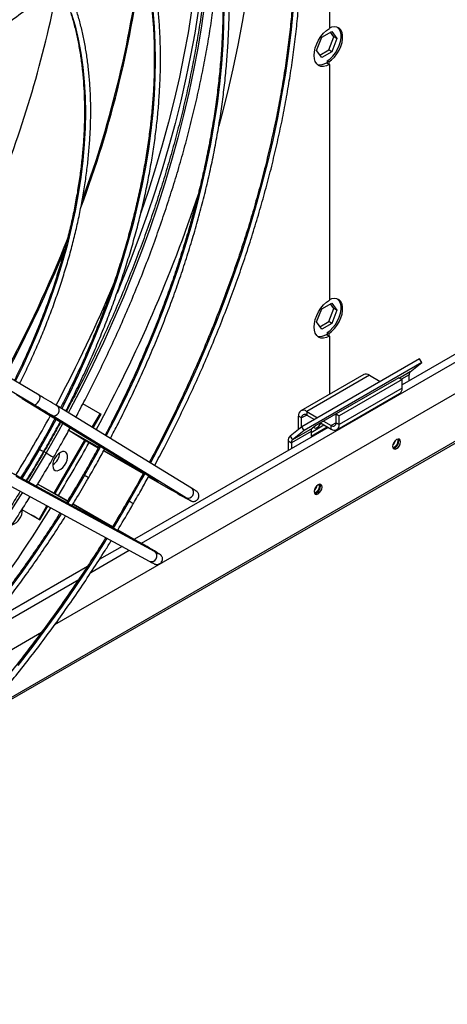
# Model space of a CAD drawing. Units: millimetres. Extents: x 5 to 414, y 3 to 291.
# Drawn here: x 387 to 392, y 155 to 167 of the extents above; entities that cross this region are included whole.
import ezdxf

# ---------------------------------------------------------------- set-up
doc = ezdxf.new("R2010")
doc.units = ezdxf.units.MM

msp = doc.modelspace()

# ---------------------------------------------------------------- linework, layer by layer
at = {"color": 7, "linetype": 'Continuous', "lineweight": 25}
for p, q in [((390.211, 179.862), (390.211, 166.482)), ((390.066, 166.235), (390.123, 166.382)), ((390.123, 166.382), (390.237, 166.448)), ((390.202, 166.24), (390.259, 166.387)), ((390.259, 166.387), (390.222, 166.439)), ((390.237, 166.448), (390.294, 166.367)), ((390.294, 166.367), (390.259, 166.387)), ((390.294, 166.367), (390.237, 166.219)), ((390.123, 166.153), (390.066, 166.235)), ((390.102, 166.182), (390.202, 166.24)), ((390.237, 166.219), (390.123, 166.153)), ((390.237, 166.219), (390.202, 166.24)), ((390.175, 166.094), (390.211, 166.074)), ((390.202, 166.105), (390.184, 166.116)), ((390.184, 166.116), (390.184, 166.089)), ((390.202, 166.105), (390.202, 166.079)), ((390.211, 166.074), (390.211, 163.42)), ((397.405, 166.145), (391.028, 162.464)), ((387.117, 159.762), (397.445, 165.724)), ((386.296, 158.729), (397.417, 165.149)), ((390.123, 163.32), (390.237, 163.386)), ((390.237, 163.386), (390.294, 163.305)), ((385.346, 163.298), (386.942, 162.35)), ((390.066, 163.173), (390.123, 163.32)), ((390.202, 163.178), (390.259, 163.325)), ((390.259, 163.325), (390.222, 163.377)), ((390.294, 163.305), (390.237, 163.157)), ((390.294, 163.305), (390.259, 163.325)), ((386.878, 162.242), (385.328, 163.164)), ((390.123, 163.091), (390.066, 163.173)), ((390.102, 163.12), (390.202, 163.178)), ((390.237, 163.157), (390.202, 163.178)), ((390.237, 163.157), (390.123, 163.091)), ((390.202, 163.043), (390.184, 163.054)), ((390.184, 163.054), (390.184, 163.027)), ((390.175, 163.032), (390.211, 163.012)), ((390.202, 163.043), (390.202, 163.017)), ((390.211, 163.012), (390.211, 162.357)), ((391.225, 162.757), (389.899, 161.992)), ((391.252, 162.715), (391.225, 162.757)), ((391.252, 162.715), (389.926, 161.95)), ((391.12, 162.61), (391.252, 162.715)), ((390.596, 162.58), (389.889, 162.171)), ((390.661, 162.573), (389.954, 162.165)), ((390.94, 162.515), (390.056, 162.005)), ((390.993, 162.545), (390.286, 162.136)), ((391.028, 162.524), (390.321, 162.116)), ((390.661, 162.573), (390.783, 162.502)), ((390.935, 162.511), (390.94, 162.515)), ((390.993, 162.545), (391.028, 162.524)), ((391.028, 162.426), (391.028, 162.524)), ((391.108, 162.509), (391.108, 162.578)), ((391.028, 162.426), (390.321, 162.018)), ((390.851, 162.463), (390.851, 162.464)), ((390.851, 162.464), (390.852, 162.463)), ((386.75, 162.312), (388.262, 161.385)), ((386.75, 162.312), (386.751, 162.312)), ((388.263, 161.385), (386.751, 162.312)), ((390.294, 161.959), (391.001, 162.367)), ((387.143, 162.229), (387.142, 162.229)), ((388.656, 161.301), (387.143, 162.229)), ((387.628, 162.139), (387.434, 162.25)), ((389.954, 162.165), (390.076, 162.094)), ((389.954, 162.165), (389.954, 162.124)), ((388.591, 161.194), (387.079, 162.121)), ((387.549, 161.98), (387.638, 162.133)), ((389.897, 162.091), (389.862, 162.112)), ((389.862, 161.962), (389.862, 162.112)), ((389.897, 161.99), (389.897, 162.091)), ((389.954, 162.124), (390.041, 162.074)), ((390.144, 162.055), (390.229, 162.006)), ((390.286, 162.038), (390.286, 162.136)), ((390.286, 162.136), (390.321, 162.116)), ((390.321, 162.018), (390.321, 162.116)), ((387.275, 161.952), (387.457, 161.842)), ((390.197, 161.984), (388.014, 160.723)), ((389.899, 161.992), (389.767, 161.886)), ((390.003, 161.94), (389.782, 161.812)), ((390.015, 161.972), (389.794, 161.844)), ((389.926, 161.95), (389.794, 161.844)), ((389.926, 161.95), (389.899, 161.992)), ((390.003, 161.928), (390.148, 162.012)), ((390.003, 161.887), (390.184, 161.991)), ((390.003, 161.94), (390.003, 161.887)), ((390.056, 162.005), (390.015, 161.972)), ((390.108, 162.035), (390.229, 161.965)), ((390.229, 161.965), (390.229, 162.006)), ((390.286, 162.038), (390.321, 162.018)), ((387.111, 161.244), (387.457, 161.842)), ((387.121, 161.239), (387.466, 161.837)), ((387.457, 161.842), (387.471, 161.834)), ((387.471, 161.834), (387.607, 161.755)), ((389.746, 161.833), (389.782, 161.812)), ((389.746, 161.833), (389.746, 161.724)), ((389.767, 161.886), (389.794, 161.844)), ((390.984, 161.837), (390.982, 161.853)), ((387.668, 161.72), (388.112, 161.464)), ((389.782, 161.812), (389.782, 161.744)), ((387.91, 160.776), (386.351, 161.622)), ((387.911, 160.775), (386.352, 161.622)), ((388.24, 160.586), (386.681, 161.432)), ((388.173, 161.429), (388.421, 161.285)), ((386.62, 161.323), (388.179, 160.477)), ((386.925, 161.346), (387.111, 161.244)), ((390.1, 161.327), (390.098, 161.343)), ((387.111, 161.244), (387.126, 161.236)), ((387.126, 161.236), (387.262, 161.158)), ((386.747, 161.06), (386.94, 160.948)), ((386.747, 161.06), (386.852, 160.999)), ((386.95, 160.942), (387.039, 161.096)), ((387.323, 161.123), (387.767, 160.866)), ((387.828, 160.831), (388.076, 160.688)), ((387.874, 160.643), (387.617, 160.495)), ((387.484, 160.418), (386.378, 159.779)), ((385.559, 158.862), (386.966, 159.675))]:
    msp.add_line(p, q, dxfattribs=at)
at = {"color": 8, "linetype": 'Continuous', "lineweight": 25}
for p, q in [((388.093, 160.678), (397.475, 166.094)), ((397.435, 165.181), (386.332, 158.771)), ((391.12, 162.61), (391, 162.541)), ((391.108, 162.578), (391.022, 162.528)), ((390.858, 162.467), (390.857, 162.467)), ((390.895, 162.488), (390.895, 162.489)), ((387.539, 161.986), (387.628, 162.139)), ((389.954, 162.124), (389.897, 162.091)), ((387.275, 161.953), (387.609, 161.76)), ((390.286, 162.038), (390.229, 162.006)), ((387.67, 161.725), (388.114, 161.468)), ((387.018, 161.697), (386.996, 161.71)), ((388.175, 161.433), (388.211, 161.413)), ((388.202, 161.422), (388.211, 161.413)), ((388.262, 161.385), (388.263, 161.385)), ((386.925, 161.346), (387.259, 161.153)), ((386.94, 160.948), (387.029, 161.101)), ((387.32, 161.118), (387.764, 160.862)), ((387.825, 160.827), (387.861, 160.806)), ((387.849, 160.809), (387.861, 160.806)), ((387.91, 160.776), (387.911, 160.775)), ((387.524, 160.35), (387.955, 160.599)), ((386.237, 159.607), (387.388, 160.271))]:
    msp.add_line(p, q, dxfattribs=at)
at = {"color": 7, "linetype": 'Continuous', "lineweight": 25, "flags": 128}
for points in [[(389.169, 170.38), (389.179, 170.34), (389.228, 170.135), (389.271, 169.924), (389.308, 169.709), (389.339, 169.489), (389.364, 169.264), (389.383, 169.035), (389.395, 168.802), (389.401, 168.565), (389.401, 168.324), (389.395, 168.08), (389.383, 167.832), (389.364, 167.582), (389.339, 167.329), (389.308, 167.073), (389.271, 166.814), (389.228, 166.554), (389.179, 166.292), (389.124, 166.028), (389.063, 165.762), (388.996, 165.496), (388.966, 165.383)], [(390.184, 166.116), (390.217, 166.14), (390.249, 166.171), (390.278, 166.207), (390.302, 166.247), (390.321, 166.29), (390.335, 166.333), (390.342, 166.375), (390.342, 166.413), (390.335, 166.447), (390.321, 166.475), (390.303, 166.494)], [(390.202, 166.105), (390.235, 166.129), (390.267, 166.16), (390.295, 166.197), (390.32, 166.237), (390.339, 166.28), (390.353, 166.323), (390.359, 166.365), (390.359, 166.403), (390.353, 166.437), (390.339, 166.465), (390.32, 166.485), (390.295, 166.497), (390.267, 166.5), (390.235, 166.495), (390.211, 166.485)], [(390.211, 166.074), (390.177, 166.059), (390.145, 166.052), (390.115, 166.054), (390.089, 166.065), (390.067, 166.083), (390.051, 166.109), (390.042, 166.141), (390.038, 166.178), (390.042, 166.219), (390.051, 166.263), (390.067, 166.307), (390.089, 166.35), (390.115, 166.39), (390.145, 166.427), (390.177, 166.458), (390.211, 166.482)], [(390.211, 163.012), (390.177, 162.997), (390.145, 162.99), (390.115, 162.992), (390.089, 163.003), (390.067, 163.021), (390.051, 163.047), (390.042, 163.079), (390.038, 163.116), (390.042, 163.157), (390.051, 163.201), (390.067, 163.245), (390.089, 163.288), (390.115, 163.328), (390.145, 163.365), (390.177, 163.395), (390.211, 163.42)], [(390.184, 163.054), (390.217, 163.078), (390.249, 163.109), (390.278, 163.145), (390.302, 163.185), (390.321, 163.228), (390.335, 163.271), (390.342, 163.313), (390.342, 163.351), (390.335, 163.385), (390.321, 163.413), (390.303, 163.432)], [(390.202, 163.043), (390.235, 163.067), (390.267, 163.098), (390.295, 163.135), (390.32, 163.175), (390.339, 163.218), (390.353, 163.261), (390.359, 163.303), (390.359, 163.341), (390.353, 163.375), (390.339, 163.403), (390.32, 163.423), (390.295, 163.435), (390.267, 163.438), (390.235, 163.433), (390.211, 163.423)], [(386.878, 162.242), (386.891, 162.24), (386.907, 162.247), (386.924, 162.261), (386.938, 162.28), (386.948, 162.302), (386.952, 162.323), (386.95, 162.34), (386.942, 162.35)], [(387.326, 162.313), (387.325, 162.313), (387.318, 162.318), (387.317, 162.318)], [(387.638, 162.133), (387.636, 162.134), (387.628, 162.139)], [(390.035, 161.988), (390.043, 161.98), (390.057, 161.977), (390.074, 161.983), (390.091, 161.997), (390.105, 162.016), (390.113, 162.032)], [(391.011, 161.822), (391.007, 161.84), (390.998, 161.851), (390.983, 161.853), (390.967, 161.847), (390.95, 161.834), (390.935, 161.815), (390.926, 161.792), (390.922, 161.771), (390.926, 161.753), (390.935, 161.742), (390.95, 161.74), (390.967, 161.745), (390.983, 161.759), (390.998, 161.778), (391.007, 161.801), (391.011, 161.822)], [(390.927, 161.75), (390.932, 161.75), (390.949, 161.756), (390.966, 161.769), (390.98, 161.789), (390.99, 161.811), (390.993, 161.832)], [(390.993, 161.832), (390.99, 161.85), (390.988, 161.853)], [(387.118, 161.639), (387.104, 161.61), (387.096, 161.581), (387.094, 161.553), (387.098, 161.529), (387.107, 161.511), (387.122, 161.5), (387.142, 161.496), (387.163, 161.501), (387.186, 161.513), (387.208, 161.532), (387.228, 161.557), (387.245, 161.585), (387.256, 161.614), (387.261, 161.643), (387.26, 161.669), (387.253, 161.69), (387.241, 161.705), (387.224, 161.712), (387.203, 161.712), (387.18, 161.703), (387.158, 161.687), (387.136, 161.666), (387.118, 161.639)], [(387.162, 161.649), (387.151, 161.627), (387.15, 161.625)], [(388.211, 161.413), (388.233, 161.4), (388.251, 161.389), (388.265, 161.381), (388.275, 161.376), (388.28, 161.374), (388.279, 161.374), (388.274, 161.378), (388.263, 161.385)], [(390.127, 161.312), (390.123, 161.329), (390.114, 161.34), (390.1, 161.343), (390.083, 161.337), (390.066, 161.324), (390.051, 161.304), (390.042, 161.282), (390.038, 161.261), (390.042, 161.243), (390.051, 161.232), (390.066, 161.229), (390.083, 161.235), (390.1, 161.249), (390.114, 161.268), (390.123, 161.29), (390.127, 161.312)], [(390.043, 161.239), (390.048, 161.24), (390.065, 161.245), (390.082, 161.259), (390.096, 161.278), (390.106, 161.3), (390.109, 161.322)], [(390.109, 161.322), (390.106, 161.34), (390.104, 161.343)], [(388.626, 161.173), (388.618, 161.178), (388.591, 161.194)], [(386.94, 160.948), (386.949, 160.943), (386.949, 160.943), (386.942, 160.947), (386.927, 160.955), (386.908, 160.967), (386.887, 160.979), (386.867, 160.99), (386.852, 160.999)], [(387.861, 160.806), (387.883, 160.793), (387.901, 160.783), (387.915, 160.774), (387.924, 160.769), (387.929, 160.766), (387.928, 160.766), (387.922, 160.769), (387.911, 160.775)]]:
    msp.add_lwpolyline(points, dxfattribs=at)
at = {"color": 8, "linetype": 'Continuous', "lineweight": 25, "flags": 128}
for points in [[(388.762, 168.473), (388.766, 168.346), (388.769, 168.118), (388.766, 167.886), (388.757, 167.651), (388.741, 167.413), (388.72, 167.172), (388.692, 166.928), (388.658, 166.682), (388.618, 166.434), (388.572, 166.184), (388.52, 165.932), (388.462, 165.678), (388.398, 165.424), (388.328, 165.168), (388.253, 164.912), (388.172, 164.655), (388.086, 164.402)], [(388.845, 168.187), (388.845, 168.123), (388.842, 167.89), (388.833, 167.653), (388.817, 167.414), (388.795, 167.171), (388.767, 166.926), (388.733, 166.678), (388.693, 166.428), (388.647, 166.176), (388.594, 165.923), (388.536, 165.667), (388.472, 165.411), (388.402, 165.154), (388.326, 164.896), (388.244, 164.637), (388.157, 164.379), (388.064, 164.12), (387.965, 163.862), (387.861, 163.604), (387.818, 163.499)], [(388.803, 166.757), (388.769, 166.51), (388.728, 166.261), (388.681, 166.011), (388.627, 165.758), (388.568, 165.505), (388.503, 165.25), (388.433, 164.994), (388.356, 164.737), (388.274, 164.48), (388.186, 164.223), (388.092, 163.966), (387.993, 163.709), (387.889, 163.453), (387.78, 163.198), (387.665, 162.943), (387.545, 162.69), (387.421, 162.439), (387.291, 162.189), (387.271, 162.151)], [(389.021, 166.729), (389.018, 166.516), (389.009, 166.299), (388.993, 166.08), (388.972, 165.857), (388.944, 165.632), (388.909, 165.405), (388.869, 165.176), (388.823, 164.945), (388.77, 164.712), (388.712, 164.478), (388.648, 164.243), (388.578, 164.007), (388.502, 163.771), (388.421, 163.535), (388.334, 163.299), (388.241, 163.063), (388.143, 162.828), (388.041, 162.594), (387.932, 162.361), (387.819, 162.129), (387.701, 161.9), (387.696, 161.89)], [(389.802, 166.711), (389.779, 166.469), (389.749, 166.224), (389.714, 165.977), (389.672, 165.728), (389.625, 165.476), (389.571, 165.223), (389.511, 164.969), (389.446, 164.714), (389.375, 164.457), (389.298, 164.2), (389.215, 163.943), (389.127, 163.685), (389.033, 163.428), (388.933, 163.171), (388.829, 162.914), (388.719, 162.659), (388.604, 162.404), (388.484, 162.151), (388.359, 161.899), (388.229, 161.649), (388.195, 161.584)], [(387.303, 166.656), (387.345, 166.511), (387.38, 166.361), (387.41, 166.205), (387.432, 166.045), (387.449, 165.879), (387.459, 165.709), (387.462, 165.536), (387.459, 165.358), (387.449, 165.177), (387.432, 164.993), (387.41, 164.806), (387.38, 164.616), (387.345, 164.425), (387.303, 164.232), (387.255, 164.037), (387.2, 163.841), (387.14, 163.645), (387.074, 163.449), (387.002, 163.252), (386.924, 163.056), (386.84, 162.861), (386.752, 162.667), (386.675, 162.508)], [(388.22, 166.685), (388.236, 166.503), (388.245, 166.316), (388.248, 166.126), (388.245, 165.932), (388.236, 165.735), (388.22, 165.534), (388.198, 165.331), (388.171, 165.126), (388.137, 164.918), (388.097, 164.708), (388.05, 164.497), (387.998, 164.284), (387.941, 164.071), (387.877, 163.856), (387.807, 163.642), (387.732, 163.427), (387.652, 163.212), (387.566, 162.998), (387.475, 162.784), (387.379, 162.572), (387.277, 162.361), (387.195, 162.197)], [(387.132, 162.078), (387.06, 161.945), (386.945, 161.739)], [(387.207, 162.032), (387.157, 161.942), (387.018, 161.697)], [(386.945, 161.739), (386.825, 161.537), (386.745, 161.408)], [(386.932, 161.747), (386.932, 161.747), (386.937, 161.744), (386.945, 161.739)], [(386.945, 161.739), (386.956, 161.733), (386.967, 161.726), (386.978, 161.72), (386.987, 161.715), (386.992, 161.712), (386.993, 161.712)], [(387.633, 161.771), (387.579, 161.672), (387.452, 161.447)], [(387.018, 161.697), (386.875, 161.454), (386.822, 161.366)], [(387.018, 161.697), (387.039, 161.685), (387.06, 161.672), (387.081, 161.661), (387.096, 161.652), (387.103, 161.648), (387.104, 161.647)], [(387.452, 161.447), (387.32, 161.224), (387.261, 161.128)], [(387.439, 161.454), (387.439, 161.454), (387.444, 161.451), (387.452, 161.447)], [(387.452, 161.447), (387.463, 161.44), (387.474, 161.434), (387.485, 161.427), (387.494, 161.422), (387.499, 161.42), (387.5, 161.419)], [(388.131, 161.466), (388.095, 161.401), (387.956, 161.155)], [(386.752, 161.252), (386.728, 161.214), (386.577, 160.977)], [(387.943, 161.163), (387.944, 161.163), (387.948, 161.16), (387.956, 161.155)], [(388.642, 161.161), (388.646, 161.159), (388.645, 161.16), (388.636, 161.166), (388.626, 161.173)], [(387.956, 161.155), (387.813, 160.912), (387.775, 160.849)], [(387.956, 161.155), (387.967, 161.149), (387.979, 161.142), (387.99, 161.136), (387.998, 161.131), (388.003, 161.128), (388.004, 161.128)], [(387.19, 161.014), (387.184, 161.004), (387.044, 160.787), (386.9, 160.573), (386.753, 160.363), (386.601, 160.157)], [(387.704, 160.735), (387.665, 160.672), (387.514, 160.435), (387.358, 160.201), (387.199, 159.97), (387.036, 159.743), (386.869, 159.52), (386.699, 159.301)], [(388.294, 160.559), (388.298, 160.556), (388.297, 160.556), (388.292, 160.558)]]:
    msp.add_lwpolyline(points, dxfattribs=at)
at = {"color": 8, "linetype": 'Continuous', "lineweight": 25}
for centre, radius, start, end in [((375.945, 168.749), 12.241, 339.5141, 353.3174), ((375.984, 168.744), 12.189, 339.8935, 353.4645), ((374.352, 169.446), 13.038, 338.366, 348.8598), ((373.301, 169.675), 15.029, 331.8376, 338.2803), ((373.291, 169.68), 15.054, 331.8383, 337.846), ((373.596, 169.503), 15.363, 331.7672, 337.452), ((387.106, 162.178), 0.0628, 244.893, 53.2016), ((373.323, 169.645), 15.671, 328.4499, 331.2931), ((388.618, 161.251), 0.0628, 244.893, 53.2016), ((388.204, 160.534), 0.0628, 246.7825, 55.1079)]:
    msp.add_arc(centre, radius, start, end, dxfattribs=at)
at = {"color": 7, "linetype": 'Continuous', "lineweight": 25}
for centre, radius, start, end in [((390.104, 166.204), 0.131, 256.8866, 303.1108), ((373.108, 169.813), 16.469, 331.5162, 341.5932), ((390.104, 163.142), 0.131, 256.8866, 303.1108), ((391.148, 162.581), 0.0401, 133.4511, 184.4058), ((390.623, 162.52), 0.0654, 54.3824, 114.3071), ((390.965, 162.419), 0.0641, 305.0133, 6.2988), ((383.729, 157.352), 5.808, 58.6488, 59.3551), ((377.271, 146.027), 18.972, 58.6488, 59.3551), ((377.208, 145.92), 18.972, 58.6488, 59.3551), ((389.918, 162.121), 0.0568, 50.7967, 189.214), ((389.932, 162.097), 0.0349, 50.7967, 189.214), ((390.043, 161.943), 0.0401, 133.4511, 184.4058), ((390.251, 162.033), 0.0349, 230.7967, 9.214), ((390.265, 162.009), 0.0568, 230.7967, 9.214), ((389.813, 161.838), 0.0669, 133.4511, 184.4058), ((389.822, 161.815), 0.0401, 133.4511, 184.4058), ((390.857, 161.86), 0.101, 310.8942, 349.1112), ((390.897, 161.838), 0.0874, 288.7976, 359.6388), ((372.507, 170.116), 17.141, 328.7285, 331.0352), ((386.992, 161.712), 0.182, 304.1081, 355.8973), ((391.492, 166.464), 6.02, 239.3292, 241.7425), ((389.973, 161.349), 0.101, 310.8942, 349.1112), ((390.013, 161.328), 0.0874, 288.7976, 359.6388), ((373.209, 169.646), 16.297, 317.3774, 328.2822), ((386.575, 161.052), 0.176, 290.0494, 1.8088), ((385.057, 155.318), 6.16, 58.3029, 60.6585), ((388.956, 161.876), 1.476, 240.9948, 243.2799)]:
    msp.add_arc(centre, radius, start, end, dxfattribs=at)
for points, knots in [([(388.242, 161.555), (388.278, 161.624), (388.357, 161.772), (388.473, 162.001), (388.59, 162.241), (388.702, 162.483), (388.81, 162.726), (388.913, 162.97), (389.011, 163.214), (389.105, 163.459), (389.193, 163.705), (389.277, 163.95), (389.356, 164.195), (389.429, 164.44), (389.497, 164.684), (389.561, 164.928), (389.618, 165.17), (389.671, 165.412), (389.718, 165.652), (389.759, 165.89), (389.795, 166.126), (389.826, 166.361), (389.851, 166.593), (389.87, 166.823), (389.884, 167.05), (389.893, 167.274), (389.895, 167.496), (389.893, 167.714), (389.884, 167.929), (389.87, 168.14), (389.85, 168.347), (389.825, 168.551), (389.794, 168.75), (389.758, 168.945), (389.716, 169.136), (389.669, 169.322), (389.616, 169.503), (389.558, 169.679), (389.495, 169.85), (389.426, 170.016), (389.352, 170.176), (389.273, 170.331), (389.189, 170.481), (389.1, 170.624), (389.006, 170.762), (388.907, 170.893), (388.803, 171.018), (388.718, 171.114), (388.666, 171.165), (388.651, 171.179)], [0, 0, 0, 0, 0.018853, 0.040472, 0.062092, 0.083712, 0.105332, 0.126952, 0.148573, 0.170194, 0.191815, 0.213437, 0.235059, 0.256682, 0.278305, 0.299929, 0.321553, 0.343178, 0.364804, 0.38643, 0.408057, 0.429685, 0.451313, 0.472942, 0.494572, 0.516202, 0.537833, 0.559464, 0.581096, 0.602728, 0.62436, 0.645992, 0.667623, 0.689254, 0.710883, 0.732511, 0.754137, 0.775761, 0.797382, 0.818999, 0.840612, 0.86222, 0.883822, 0.905419, 0.927009, 0.948593, 0.97017, 0.991739, 1, 1, 1, 1]), ([(388.622, 171.11), (388.651, 171.079), (388.717, 171.011), (388.813, 170.898), (388.913, 170.77), (389.007, 170.637), (389.097, 170.497), (389.182, 170.352), (389.262, 170.201), (389.337, 170.044), (389.407, 169.882), (389.471, 169.714), (389.53, 169.542), (389.584, 169.364), (389.633, 169.182), (389.676, 168.994), (389.714, 168.803), (389.746, 168.607), (389.773, 168.406), (389.794, 168.202), (389.81, 167.994), (389.82, 167.782), (389.825, 167.566), (389.824, 167.348), (389.818, 167.126), (389.806, 166.901), (389.788, 166.674), (389.765, 166.444), (389.736, 166.211), (389.702, 165.977), (389.663, 165.74), (389.618, 165.502), (389.567, 165.263), (389.512, 165.022), (389.45, 164.78), (389.384, 164.537), (389.313, 164.293), (389.236, 164.049), (389.154, 163.805), (389.067, 163.561), (388.976, 163.317), (388.879, 163.073), (388.778, 162.83), (388.672, 162.587), (388.562, 162.346), (388.447, 162.106), (388.327, 161.868), (388.239, 161.696), (388.189, 161.605), (388.182, 161.592)], [0, 0, 0, 0, 0.017341, 0.039155, 0.060962, 0.082762, 0.104555, 0.126341, 0.14812, 0.169893, 0.191661, 0.213424, 0.235182, 0.256937, 0.278689, 0.300438, 0.322186, 0.343932, 0.365676, 0.38742, 0.409164, 0.430907, 0.45265, 0.474393, 0.496137, 0.517881, 0.539625, 0.56137, 0.583115, 0.604861, 0.626607, 0.648355, 0.670102, 0.691851, 0.7136, 0.735349, 0.7571, 0.77885, 0.800602, 0.822353, 0.844105, 0.865858, 0.887611, 0.909364, 0.931117, 0.952871, 0.974625, 0.996379, 1, 1, 1, 1]), ([(387.267, 170.372), (387.257, 170.377), (387.205, 170.402), (387.105, 170.441), (386.969, 170.489), (386.83, 170.529), (386.687, 170.562), (386.54, 170.588), (386.391, 170.606), (386.239, 170.618), (386.085, 170.622), (385.928, 170.619), (385.768, 170.609), (385.606, 170.592), (385.443, 170.567), (385.277, 170.535), (385.11, 170.497), (384.941, 170.451), (384.771, 170.397), (384.6, 170.337), (384.428, 170.27), (384.255, 170.197), (384.082, 170.116), (383.908, 170.028), (383.734, 169.935), (383.56, 169.834), (383.385, 169.727), (383.212, 169.614), (383.038, 169.495), (382.866, 169.369), (382.694, 169.238), (382.523, 169.101), (382.354, 168.958), (382.185, 168.81), (382.019, 168.656), (381.854, 168.498), (381.69, 168.334), (381.529, 168.165), (381.37, 167.992), (381.214, 167.814), (381.06, 167.632), (380.909, 167.446), (380.76, 167.256), (380.615, 167.062), (380.472, 166.865), (380.333, 166.664), (380.202, 166.467), (380.118, 166.335), (380.079, 166.273)], [0, 0, 0, 0, 0.0049447, 0.0270188, 0.0490963, 0.0711791, 0.0932686, 0.1153661, 0.1374723, 0.1595877, 0.1817121, 0.2038455, 0.2259873, 0.2481368, 0.2702932, 0.2924556, 0.3146233, 0.3367953, 0.3589709, 0.3811493, 0.4033298, 0.425512, 0.4476951, 0.469879, 0.4920631, 0.5142472, 0.536431, 0.5586143, 0.580797, 0.602979, 0.6251603, 0.6473407, 0.6695204, 0.6916992, 0.7138772, 0.7360544, 0.7582309, 0.7804066, 0.8025816, 0.824756, 0.8469298, 0.8691031, 0.8912759, 0.9134482, 0.9356202, 0.9577919, 0.9799634, 1, 1, 1, 1]), ([(380.141, 166.239), (380.162, 166.274), (380.227, 166.378), (380.34, 166.548), (380.477, 166.749), (380.617, 166.947), (380.761, 167.141), (380.908, 167.332), (381.057, 167.518), (381.209, 167.701), (381.364, 167.88), (381.521, 168.054), (381.681, 168.223), (381.842, 168.388), (382.006, 168.547), (382.171, 168.702), (382.337, 168.851), (382.505, 168.995), (382.675, 169.133), (382.845, 169.266), (383.016, 169.393), (383.188, 169.513), (383.36, 169.628), (383.533, 169.736), (383.705, 169.838), (383.878, 169.933), (384.05, 170.022), (384.222, 170.105), (384.393, 170.18), (384.564, 170.249), (384.733, 170.311), (384.902, 170.366), (385.069, 170.414), (385.235, 170.454), (385.399, 170.488), (385.561, 170.515), (385.721, 170.534), (385.879, 170.547), (386.035, 170.552), (386.188, 170.55), (386.338, 170.541), (386.486, 170.525), (386.626, 170.503), (386.716, 170.482), (386.758, 170.473)], [0, 0, 0, 0, 0.0122488, 0.0364031, 0.0605572, 0.0847111, 0.1088645, 0.1330176, 0.1571701, 0.1813221, 0.2054735, 0.2296242, 0.2537742, 0.2779233, 0.3020716, 0.326219, 0.3503655, 0.3745109, 0.3986554, 0.4227988, 0.4469412, 0.4710826, 0.495223, 0.5193625, 0.5435013, 0.5676393, 0.5917769, 0.6159142, 0.6400516, 0.6641891, 0.6883274, 0.7124669, 0.7366082, 0.7607519, 0.7848988, 0.8090498, 0.8332059, 0.857368, 0.8815372, 0.9057145, 0.9299008, 0.9540969, 0.9783035, 1, 1, 1, 1]), ([(387.743, 161.861), (387.772, 161.916), (387.839, 162.043), (387.938, 162.244), (388.043, 162.465), (388.143, 162.687), (388.239, 162.909), (388.33, 163.133), (388.416, 163.357), (388.497, 163.581), (388.573, 163.806), (388.644, 164.03), (388.71, 164.254), (388.771, 164.477), (388.827, 164.7), (388.877, 164.921), (388.922, 165.141), (388.961, 165.359), (388.995, 165.576), (389.023, 165.791), (389.046, 166.003), (389.063, 166.213), (389.075, 166.421), (389.081, 166.625), (389.082, 166.826), (389.077, 167.025), (389.066, 167.219), (389.049, 167.41), (389.028, 167.597), (389, 167.78), (388.967, 167.959), (388.929, 168.133), (388.885, 168.303), (388.835, 168.468), (388.781, 168.628), (388.72, 168.782), (388.655, 168.932), (388.585, 169.076), (388.509, 169.214), (388.428, 169.346), (388.343, 169.473), (388.252, 169.593), (388.163, 169.702), (388.102, 169.767), (388.074, 169.796)], [0, 0, 0, 0, 0.018156, 0.042204, 0.066251, 0.090299, 0.114348, 0.138397, 0.162446, 0.186496, 0.210546, 0.234597, 0.258649, 0.282702, 0.306755, 0.330809, 0.354865, 0.378921, 0.402978, 0.427037, 0.451096, 0.475156, 0.499217, 0.523279, 0.547342, 0.571406, 0.59547, 0.619534, 0.643598, 0.667661, 0.691724, 0.715785, 0.739844, 0.763899, 0.787952, 0.811999, 0.836041, 0.860077, 0.884105, 0.908124, 0.932135, 0.956136, 0.980126, 1, 1, 1, 1]), ([(388.071, 169.697), (388.077, 169.69), (388.117, 169.648), (388.185, 169.565), (388.275, 169.447), (388.36, 169.323), (388.44, 169.193), (388.515, 169.057), (388.585, 168.916), (388.65, 168.769), (388.71, 168.617), (388.764, 168.46), (388.814, 168.297), (388.857, 168.13), (388.896, 167.958), (388.929, 167.782), (388.956, 167.601), (388.978, 167.416), (388.995, 167.228), (389.006, 167.035), (389.011, 166.839), (389.011, 166.64), (389.006, 166.437), (388.994, 166.232), (388.978, 166.023), (388.955, 165.813), (388.928, 165.6), (388.894, 165.385), (388.855, 165.168), (388.811, 164.949), (388.762, 164.729), (388.707, 164.508), (388.647, 164.286), (388.581, 164.064), (388.511, 163.841), (388.436, 163.617), (388.355, 163.394), (388.27, 163.171), (388.179, 162.948), (388.085, 162.727), (387.985, 162.506), (387.881, 162.286), (387.781, 162.083), (387.713, 161.954), (387.683, 161.898)], [0, 0, 0, 0, 0.004871, 0.029346, 0.053811, 0.078265, 0.102709, 0.127143, 0.151568, 0.175984, 0.200393, 0.224795, 0.249192, 0.273584, 0.297973, 0.322359, 0.346743, 0.371125, 0.395507, 0.419888, 0.444268, 0.468649, 0.49303, 0.517412, 0.541794, 0.566177, 0.590561, 0.614946, 0.639331, 0.663718, 0.688105, 0.712494, 0.736883, 0.761273, 0.785664, 0.810055, 0.834447, 0.85884, 0.883234, 0.907628, 0.932022, 0.956417, 0.980811, 1, 1, 1, 1]), ([(386.751, 169.182), (386.715, 169.197), (386.638, 169.229), (386.517, 169.268), (386.389, 169.303), (386.257, 169.33), (386.122, 169.351), (385.985, 169.364), (385.844, 169.37), (385.701, 169.368), (385.556, 169.36), (385.408, 169.344), (385.259, 169.321), (385.107, 169.291), (384.954, 169.254), (384.8, 169.209), (384.644, 169.158), (384.488, 169.099), (384.33, 169.034), (384.172, 168.962), (384.013, 168.883), (383.854, 168.798), (383.695, 168.706), (383.537, 168.607), (383.378, 168.502), (383.22, 168.392), (383.063, 168.275), (382.907, 168.152), (382.752, 168.024), (382.598, 167.89), (382.445, 167.751), (382.295, 167.606), (382.146, 167.457), (381.999, 167.303), (381.855, 167.144), (381.713, 166.98), (381.573, 166.813), (381.436, 166.641), (381.303, 166.466), (381.172, 166.287), (381.044, 166.104), (380.943, 165.953), (380.885, 165.863), (380.868, 165.835)], [0, 0, 0, 0, 0.02208, 0.046764, 0.071455, 0.096156, 0.12087, 0.145596, 0.170336, 0.19509, 0.219856, 0.244633, 0.269421, 0.294218, 0.319022, 0.343832, 0.368647, 0.393466, 0.418288, 0.443112, 0.467937, 0.492762, 0.517587, 0.542412, 0.567237, 0.59206, 0.616882, 0.641703, 0.666523, 0.691342, 0.716159, 0.740976, 0.765791, 0.790605, 0.815418, 0.84023, 0.865042, 0.889852, 0.914662, 0.939472, 0.964281, 0.989089, 1, 1, 1, 1]), ([(387.534, 168.503), (387.538, 168.498), (387.571, 168.46), (387.628, 168.382), (387.706, 168.269), (387.778, 168.15), (387.845, 168.025), (387.907, 167.894), (387.964, 167.758), (388.016, 167.617), (388.062, 167.471), (388.103, 167.32), (388.139, 167.164), (388.17, 167.004), (388.194, 166.839), (388.214, 166.67), (388.228, 166.497), (388.236, 166.321), (388.239, 166.141), (388.236, 165.958), (388.228, 165.771), (388.214, 165.582), (388.194, 165.391), (388.17, 165.197), (388.139, 165.001), (388.103, 164.803), (388.062, 164.604), (388.015, 164.403), (387.964, 164.202), (387.906, 163.999), (387.844, 163.796), (387.777, 163.592), (387.704, 163.389), (387.627, 163.186), (387.545, 162.983), (387.458, 162.781), (387.367, 162.58), (387.275, 162.387), (387.211, 162.263), (387.182, 162.205)], [0, 0, 0, 0, 0.003933, 0.031788, 0.059627, 0.087449, 0.115257, 0.143051, 0.170833, 0.198605, 0.226367, 0.254122, 0.281872, 0.309617, 0.337359, 0.365098, 0.392837, 0.420574, 0.448312, 0.476049, 0.503788, 0.531527, 0.559267, 0.587008, 0.614751, 0.642495, 0.67024, 0.697987, 0.725735, 0.753485, 0.781235, 0.808987, 0.83674, 0.864493, 0.892248, 0.920003, 0.947759, 0.975516, 1, 1, 1, 1]), ([(387.242, 162.168), (387.245, 162.174), (387.283, 162.246), (387.351, 162.385), (387.447, 162.586), (387.538, 162.789), (387.625, 162.992), (387.706, 163.196), (387.783, 163.401), (387.855, 163.606), (387.922, 163.81), (387.984, 164.015), (388.041, 164.218), (388.092, 164.421), (388.138, 164.623), (388.179, 164.824), (388.214, 165.023), (388.243, 165.22), (388.268, 165.415), (388.286, 165.608), (388.299, 165.799), (388.307, 165.986), (388.309, 166.171), (388.305, 166.352), (388.296, 166.53), (388.281, 166.705), (388.26, 166.875), (388.234, 167.041), (388.202, 167.203), (388.165, 167.361), (388.123, 167.513), (388.075, 167.661), (388.021, 167.804), (387.963, 167.941), (387.899, 168.073), (387.83, 168.2), (387.756, 168.32), (387.677, 168.434), (387.613, 168.519), (387.574, 168.564), (387.564, 168.575)], [0, 0, 0, 0, 0.0024123, 0.0298742, 0.0573364, 0.084799, 0.1122622, 0.139726, 0.1671906, 0.194656, 0.2221224, 0.2495898, 0.2770585, 0.3045283, 0.3319995, 0.3594721, 0.3869461, 0.4144217, 0.4418988, 0.4693774, 0.4968575, 0.524339, 0.5518217, 0.5793055, 0.6067901, 0.6342751, 0.6617598, 0.6892437, 0.7167259, 0.7442056, 0.7716815, 0.7991526, 0.8266173, 0.8540742, 0.8815217, 0.9089581, 0.936382, 0.9637921, 0.9911874, 1, 1, 1, 1]), ([(388.866, 168.088), (388.866, 168.067), (388.868, 167.973), (388.865, 167.805), (388.858, 167.584), (388.844, 167.359), (388.825, 167.132), (388.801, 166.902), (388.771, 166.67), (388.735, 166.436), (388.695, 166.2), (388.648, 165.963), (388.597, 165.724), (388.54, 165.483), (388.477, 165.242), (388.41, 165), (388.337, 164.757), (388.259, 164.514), (388.177, 164.27), (388.089, 164.027), (387.996, 163.783), (387.898, 163.541), (387.796, 163.299), (387.689, 163.057), (387.578, 162.817), (387.462, 162.578), (387.352, 162.361), (387.279, 162.223), (387.248, 162.165)], [0, 0, 0, 0, 0.012115, 0.052009, 0.091905, 0.131801, 0.171699, 0.211599, 0.251501, 0.291405, 0.331311, 0.371219, 0.411129, 0.451041, 0.490955, 0.530871, 0.570789, 0.610709, 0.65063, 0.690553, 0.730477, 0.770402, 0.810329, 0.850256, 0.890184, 0.930113, 0.970043, 1, 1, 1, 1]), ([(386.722, 162.48), (386.729, 162.494), (386.766, 162.567), (386.829, 162.701), (386.911, 162.881), (386.988, 163.063), (387.06, 163.246), (387.127, 163.429), (387.189, 163.612), (387.246, 163.795), (387.298, 163.977), (387.345, 164.159), (387.386, 164.339), (387.422, 164.519), (387.453, 164.696), (387.478, 164.872), (387.497, 165.046), (387.511, 165.217), (387.52, 165.386), (387.523, 165.552), (387.52, 165.714), (387.511, 165.873), (387.497, 166.029), (387.477, 166.18), (387.452, 166.328), (387.421, 166.471), (387.385, 166.609), (387.343, 166.742), (387.296, 166.871), (387.244, 166.994), (387.187, 167.112), (387.124, 167.224), (387.066, 167.316), (387.027, 167.368), (387.013, 167.387)], [0, 0, 0, 0, 0.007423, 0.039872, 0.072321, 0.104772, 0.137223, 0.169676, 0.20213, 0.234586, 0.267044, 0.299504, 0.331966, 0.36443, 0.396897, 0.429366, 0.461838, 0.494313, 0.526789, 0.559268, 0.591749, 0.624232, 0.656714, 0.689197, 0.721678, 0.754155, 0.786628, 0.819093, 0.851548, 0.883991, 0.916419, 0.948828, 0.981216, 1, 1, 1, 1]), ([(387.354, 162.099), (387.389, 162.165), (387.466, 162.309), (387.58, 162.535), (387.696, 162.775), (387.808, 163.017), (387.916, 163.26), (388.018, 163.504), (388.117, 163.748), (388.21, 163.993), (388.298, 164.239), (388.381, 164.484), (388.459, 164.729), (388.533, 164.974), (388.6, 165.218), (388.663, 165.462), (388.72, 165.704), (388.772, 165.946), (388.819, 166.185), (388.86, 166.424), (388.896, 166.66), (388.926, 166.894), (388.95, 167.126), (388.966, 167.311), (388.972, 167.417), (388.974, 167.448)], [0, 0, 0, 0, 0.037316, 0.082276, 0.127237, 0.172198, 0.21716, 0.262123, 0.307088, 0.352053, 0.39702, 0.441988, 0.486959, 0.531931, 0.576905, 0.621881, 0.666859, 0.71184, 0.756823, 0.801808, 0.846797, 0.891787, 0.936781, 0.981776, 1, 1, 1, 1]), ([(386.963, 167.337), (386.976, 167.319), (387.014, 167.268), (387.07, 167.178), (387.131, 167.068), (387.186, 166.952), (387.237, 166.83), (387.283, 166.704), (387.323, 166.572), (387.358, 166.436), (387.387, 166.295), (387.411, 166.15), (387.43, 166), (387.443, 165.846), (387.45, 165.689), (387.452, 165.528), (387.449, 165.364), (387.44, 165.197), (387.425, 165.027), (387.405, 164.855), (387.379, 164.681), (387.348, 164.505), (387.312, 164.327), (387.27, 164.148), (387.223, 163.967), (387.171, 163.787), (387.113, 163.605), (387.051, 163.423), (386.983, 163.242), (386.911, 163.061), (386.834, 162.88), (386.752, 162.701), (386.694, 162.579), (386.663, 162.518), (386.662, 162.516)], [0, 0, 0, 0, 0.018707, 0.051486, 0.084239, 0.116969, 0.149678, 0.18237, 0.215047, 0.247713, 0.28037, 0.313021, 0.345667, 0.378311, 0.410953, 0.443595, 0.476238, 0.508881, 0.541526, 0.574173, 0.606822, 0.639473, 0.672126, 0.704782, 0.73744, 0.7701, 0.802762, 0.835425, 0.868091, 0.900757, 0.933425, 0.966094, 0.998764, 1, 1, 1, 1]), ([(385.991, 166.106), (386.053, 166.152), (386.192, 166.255), (386.412, 166.42), (386.651, 166.592), (386.888, 166.758), (387.067, 166.875), (387.165, 166.94), (387.184, 166.953)], [0, 0, 0, 0, 0.167475, 0.372291, 0.574452, 0.770094, 0.954866, 1, 1, 1, 1]), ([(387.119, 162.086), (387.101, 162.052), (387.049, 161.953), (386.986, 161.84), (386.94, 161.761), (386.932, 161.747)], [0, 0, 0, 0, 0.295422, 0.87084, 1, 1, 1, 1]), ([(386.992, 161.712), (387.007, 161.739), (387.06, 161.83), (387.123, 161.942), (387.168, 162.029), (387.179, 162.049)], [0, 0, 0, 0, 0.237949, 0.81923, 1, 1, 1, 1]), ([(387.184, 162.046), (387.152, 161.988), (387.091, 161.875), (387.026, 161.764), (386.995, 161.71)], [0, 0, 0, 0, 0.515784, 1, 1, 1, 1]), ([(387.103, 161.648), (387.137, 161.706), (387.201, 161.816), (387.262, 161.928), (387.29, 161.981)], [0, 0, 0, 0, 0.529908, 1, 1, 1, 1]), ([(386.932, 161.747), (386.903, 161.697), (386.838, 161.585), (386.77, 161.476), (386.732, 161.415)], [0, 0, 0, 0, 0.446369, 1, 1, 1, 1]), ([(387.62, 161.779), (387.594, 161.731), (387.535, 161.622), (387.474, 161.515), (387.439, 161.454)], [0, 0, 0, 0, 0.436154, 1, 1, 1, 1]), ([(387.499, 161.419), (387.532, 161.477), (387.594, 161.584), (387.652, 161.692), (387.68, 161.742)], [0, 0, 0, 0, 0.537131, 1, 1, 1, 1]), ([(386.794, 161.382), (386.799, 161.39), (386.844, 161.461), (386.911, 161.571), (386.97, 161.674), (386.992, 161.712)], [0, 0, 0, 0, 0.075266, 0.6566239, 1, 1, 1, 1]), ([(386.995, 161.71), (386.982, 161.687), (386.925, 161.586), (386.859, 161.476), (386.805, 161.39), (386.799, 161.379)], [0, 0, 0, 0, 0.208087, 0.900975, 1, 1, 1, 1]), ([(386.909, 161.319), (386.917, 161.333), (386.972, 161.422), (387.037, 161.532), (387.093, 161.628), (387.103, 161.648)], [0, 0, 0, 0, 0.123592, 0.827038, 1, 1, 1, 1]), ([(387.439, 161.454), (387.433, 161.444), (387.387, 161.363), (387.323, 161.256), (387.264, 161.161), (387.248, 161.135)], [0, 0, 0, 0, 0.093946, 0.751784, 1, 1, 1, 1]), ([(387.31, 161.102), (387.323, 161.123), (387.38, 161.215), (387.443, 161.321), (387.491, 161.406), (387.499, 161.419)], [0, 0, 0, 0, 0.209081, 0.873103, 1, 1, 1, 1]), ([(388.118, 161.474), (388.103, 161.448), (388.047, 161.344), (387.989, 161.24), (387.943, 161.163), (387.943, 161.163)], [0, 0, 0, 0, 0.2483845, 0.9989845, 1, 1, 1, 1]), ([(388.003, 161.128), (388.035, 161.182), (388.094, 161.284), (388.15, 161.388), (388.177, 161.437)], [0, 0, 0, 0, 0.524998, 1, 1, 1, 1]), ([(388.262, 161.385), (388.264, 161.384), (388.27, 161.38), (388.274, 161.377), (388.275, 161.377), (388.275, 161.377)], [0, 0, 0, 0, 0.338096, 0.812468, 1, 1, 1, 1]), ([(388.646, 161.159), (388.647, 161.158), (388.65, 161.156), (388.654, 161.155), (388.661, 161.152), (388.672, 161.15), (388.686, 161.15), (388.702, 161.154), (388.719, 161.164), (388.733, 161.18), (388.74, 161.199), (388.741, 161.218), (388.738, 161.233), (388.732, 161.245), (388.726, 161.253), (388.722, 161.258), (388.718, 161.261), (388.714, 161.264), (388.71, 161.267), (388.702, 161.273), (388.687, 161.282), (388.67, 161.293), (388.658, 161.3), (388.656, 161.301)], [0, 0, 0, 0, 0.048871, 0.098067, 0.125206, 0.147125, 0.178373, 0.211398, 0.24979, 0.291644, 0.336551, 0.37253, 0.403185, 0.429762, 0.452317, 0.470307, 0.489651, 0.520743, 0.572132, 0.676854, 0.81406, 0.960072, 1, 1, 1, 1]), ([(386.728, 161.265), (386.712, 161.238), (386.648, 161.136), (386.535, 160.96), (386.388, 160.739), (386.237, 160.521), (386.083, 160.307), (385.925, 160.096), (385.765, 159.888), (385.602, 159.685), (385.436, 159.486), (385.267, 159.29), (385.097, 159.1), (384.923, 158.913), (384.748, 158.732), (384.571, 158.555), (384.392, 158.384), (384.211, 158.217), (384.029, 158.056), (383.846, 157.901), (383.661, 157.751), (383.476, 157.606), (383.289, 157.468), (383.102, 157.336), (382.915, 157.209), (382.727, 157.089), (382.558, 156.987), (382.452, 156.927), (382.409, 156.902)], [0, 0, 0, 0, 0.014102, 0.054044, 0.093986, 0.133928, 0.173869, 0.213809, 0.253748, 0.293685, 0.333622, 0.373557, 0.413491, 0.453423, 0.493353, 0.533281, 0.573208, 0.613132, 0.653054, 0.692974, 0.732891, 0.772806, 0.812719, 0.85263, 0.892538, 0.932444, 0.972349, 1, 1, 1, 1]), ([(383.018, 157.129), (383.075, 157.167), (383.195, 157.248), (383.378, 157.378), (383.566, 157.518), (383.754, 157.664), (383.94, 157.816), (384.125, 157.974), (384.309, 158.137), (384.491, 158.305), (384.672, 158.479), (384.85, 158.657), (385.027, 158.841), (385.201, 159.029), (385.373, 159.221), (385.543, 159.418), (385.71, 159.619), (385.874, 159.825), (386.035, 160.034), (386.193, 160.247), (386.348, 160.463), (386.5, 160.682), (386.648, 160.905), (386.761, 161.079), (386.823, 161.18), (386.838, 161.205)], [0, 0, 0, 0, 0.040456, 0.085475, 0.130492, 0.175507, 0.220519, 0.265529, 0.310537, 0.355543, 0.400546, 0.445548, 0.490547, 0.535544, 0.58054, 0.625533, 0.670526, 0.715516, 0.760506, 0.805494, 0.850482, 0.895468, 0.940454, 0.98544, 1, 1, 1, 1]), ([(387.943, 161.163), (387.898, 161.086), (387.839, 160.983), (387.777, 160.882), (387.761, 160.856)], [0, 0, 0, 0, 0.749705, 1, 1, 1, 1]), ([(387.823, 160.823), (387.824, 160.824), (387.871, 160.901), (387.932, 161.003), (387.99, 161.104), (388.003, 161.128)], [0, 0, 0, 0, 0.010131, 0.767629, 1, 1, 1, 1]), ([(380.533, 156.734), (380.554, 156.729), (380.623, 156.711), (380.742, 156.689), (380.89, 156.668), (381.042, 156.655), (381.195, 156.648), (381.352, 156.649), (381.511, 156.657), (381.672, 156.673), (381.835, 156.695), (382, 156.725), (382.167, 156.762), (382.335, 156.806), (382.505, 156.857), (382.675, 156.915), (382.847, 156.98), (383.02, 157.052), (383.193, 157.131), (383.367, 157.216), (383.541, 157.308), (383.715, 157.407), (383.889, 157.512), (384.063, 157.624), (384.237, 157.741), (384.41, 157.865), (384.582, 157.995), (384.753, 158.13), (384.923, 158.271), (385.091, 158.418), (385.259, 158.57), (385.424, 158.727), (385.588, 158.89), (385.749, 159.057), (385.909, 159.229), (386.066, 159.405), (386.221, 159.586), (386.373, 159.771), (386.522, 159.96), (386.669, 160.153), (386.812, 160.349), (386.952, 160.549), (387.088, 160.752), (387.184, 160.899), (387.233, 160.978), (387.239, 160.987)], [0, 0, 0, 0, 0.010934, 0.034899, 0.058873, 0.082857, 0.106851, 0.130854, 0.154867, 0.178889, 0.202918, 0.226954, 0.250996, 0.275043, 0.299094, 0.323149, 0.347205, 0.371264, 0.395324, 0.419385, 0.443447, 0.467508, 0.491569, 0.51563, 0.53969, 0.563749, 0.587807, 0.611865, 0.635922, 0.659978, 0.684033, 0.708087, 0.73214, 0.756192, 0.780244, 0.804295, 0.828346, 0.852395, 0.876444, 0.900493, 0.924542, 0.94859, 0.972637, 0.996685, 1, 1, 1, 1]), ([(387.177, 161.021), (387.174, 161.016), (387.128, 160.941), (387.036, 160.8), (386.9, 160.598), (386.761, 160.399), (386.619, 160.203), (386.473, 160.011), (386.325, 159.823), (386.173, 159.639), (386.02, 159.458), (385.863, 159.283), (385.705, 159.111), (385.544, 158.945), (385.381, 158.783), (385.217, 158.627), (385.051, 158.475), (384.883, 158.329), (384.714, 158.189), (384.545, 158.054), (384.374, 157.925), (384.202, 157.802), (384.03, 157.686), (383.858, 157.575), (383.685, 157.471), (383.512, 157.373), (383.34, 157.281), (383.168, 157.196), (382.996, 157.118), (382.826, 157.047), (382.656, 156.982), (382.487, 156.925), (382.319, 156.874), (382.153, 156.831), (381.988, 156.794), (381.825, 156.765), (381.664, 156.742), (381.506, 156.727), (381.349, 156.719), (381.195, 156.718), (381.043, 156.725), (380.894, 156.738), (380.748, 156.759), (380.643, 156.778), (380.588, 156.792), (380.579, 156.795)], [0, 0, 0, 0, 0.00177, 0.026005, 0.050241, 0.074475, 0.09871, 0.122944, 0.147178, 0.171411, 0.195643, 0.219875, 0.244106, 0.268337, 0.292566, 0.316795, 0.341023, 0.365249, 0.389475, 0.4137, 0.437924, 0.462146, 0.486368, 0.510589, 0.534808, 0.559028, 0.583246, 0.607464, 0.631683, 0.655901, 0.68012, 0.70434, 0.728561, 0.752785, 0.777011, 0.801241, 0.825476, 0.849717, 0.873964, 0.898219, 0.922483, 0.946756, 0.97104, 0.995334, 1, 1, 1, 1]), ([(387.691, 160.742), (387.683, 160.729), (387.629, 160.641), (387.525, 160.478), (387.378, 160.256), (387.228, 160.036), (387.074, 159.82), (386.917, 159.607), (386.758, 159.398), (386.595, 159.192), (386.429, 158.991), (386.261, 158.794), (386.09, 158.601), (385.917, 158.412), (385.742, 158.228), (385.565, 158.05), (385.386, 157.876), (385.205, 157.707), (385.023, 157.543), (384.839, 157.385), (384.654, 157.233), (384.468, 157.086), (384.281, 156.945), (384.094, 156.81), (383.906, 156.681), (383.717, 156.558), (383.528, 156.442), (383.339, 156.332), (383.15, 156.228), (382.962, 156.131), (382.773, 156.041), (382.586, 155.957), (382.399, 155.88), (382.213, 155.81), (382.028, 155.747), (381.845, 155.691), (381.662, 155.642), (381.482, 155.599), (381.303, 155.564), (381.125, 155.537), (380.95, 155.516), (380.777, 155.502), (380.606, 155.496), (380.438, 155.497), (380.273, 155.505), (380.11, 155.52), (379.95, 155.542), (379.802, 155.569), (379.71, 155.592), (379.668, 155.602)], [0, 0, 0, 0, 0.0035773, 0.0253297, 0.047082, 0.0688342, 0.0905861, 0.1123378, 0.1340892, 0.1558403, 0.177591, 0.1993413, 0.2210911, 0.2428405, 0.2645893, 0.2863376, 0.3080853, 0.3298324, 0.3515788, 0.3733245, 0.3950695, 0.4168139, 0.4385575, 0.4603005, 0.4820427, 0.5037843, 0.5255254, 0.5472659, 0.569006, 0.5907458, 0.6124854, 0.634225, 0.6559648, 0.677705, 0.699446, 0.721188, 0.7429315, 0.764677, 0.7864249, 0.8081759, 0.8299304, 0.8516893, 0.873453, 0.8952223, 0.9169977, 0.9387798, 0.9605689, 0.9823654, 1, 1, 1, 1]), ([(387.923, 160.768), (387.923, 160.768), (387.924, 160.768), (387.921, 160.77), (387.916, 160.772), (387.911, 160.775), (387.91, 160.776)], [0, 0, 0, 0, 0.038751, 0.351751, 0.813102, 1, 1, 1, 1]), ([(379.623, 155.542), (379.663, 155.532), (379.755, 155.508), (379.901, 155.479), (380.063, 155.455), (380.227, 155.438), (380.394, 155.428), (380.564, 155.425), (380.736, 155.43), (380.91, 155.442), (381.087, 155.461), (381.266, 155.487), (381.446, 155.521), (381.628, 155.561), (381.812, 155.609), (381.997, 155.663), (382.184, 155.725), (382.371, 155.794), (382.559, 155.87), (382.748, 155.952), (382.938, 156.041), (383.128, 156.137), (383.318, 156.24), (383.509, 156.349), (383.699, 156.464), (383.889, 156.586), (384.079, 156.714), (384.268, 156.848), (384.456, 156.988), (384.643, 157.134), (384.829, 157.286), (385.015, 157.443), (385.198, 157.606), (385.38, 157.774), (385.561, 157.947), (385.739, 158.126), (385.916, 158.309), (386.09, 158.497), (386.263, 158.689), (386.432, 158.886), (386.599, 159.087), (386.764, 159.292), (386.925, 159.501), (387.084, 159.713), (387.239, 159.93), (387.391, 160.149), (387.539, 160.372), (387.66, 160.558), (387.73, 160.671), (387.752, 160.708)], [0, 0, 0, 0, 0.0167881, 0.0383449, 0.0599081, 0.0814781, 0.1030549, 0.1246385, 0.1462287, 0.1678251, 0.1894271, 0.2110343, 0.232646, 0.2542617, 0.2758807, 0.2975025, 0.3191267, 0.3407526, 0.3623799, 0.3840083, 0.4056374, 0.4272668, 0.4488965, 0.4705261, 0.4921555, 0.5137845, 0.5354131, 0.5570412, 0.5786688, 0.6002958, 0.6219222, 0.6435479, 0.665173, 0.6867976, 0.7084215, 0.7300448, 0.7516676, 0.7732899, 0.7949117, 0.8165331, 0.838154, 0.8597745, 0.8813947, 0.9030146, 0.9246342, 0.9462536, 0.9678728, 0.9894919, 1, 1, 1, 1]), ([(388.179, 160.477), (388.184, 160.474), (388.198, 160.467), (388.216, 160.457), (388.23, 160.45), (388.237, 160.446), (388.243, 160.444), (388.249, 160.442), (388.258, 160.439), (388.27, 160.438), (388.286, 160.441), (388.303, 160.449), (388.318, 160.462), (388.328, 160.48), (388.331, 160.5), (388.329, 160.516), (388.324, 160.529), (388.318, 160.539), (388.312, 160.545), (388.308, 160.549), (388.305, 160.552), (388.301, 160.554), (388.299, 160.556), (388.298, 160.557)], [0, 0, 0, 0, 0.072577, 0.212164, 0.35331, 0.439645, 0.493312, 0.525852, 0.547331, 0.574077, 0.606558, 0.642459, 0.683179, 0.725383, 0.764561, 0.797128, 0.825295, 0.849613, 0.869082, 0.886596, 0.910065, 0.950531, 1, 1, 1, 1])]:
    msp.add_open_spline(points, degree=3, knots=knots, dxfattribs=at)

doc.saveas('drawing.dxf')
